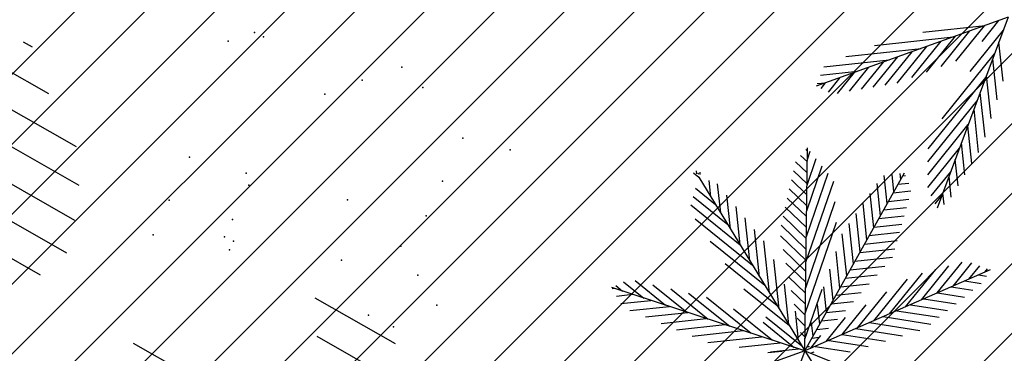
# Model space of a CAD drawing. Extents: x 552027 to 552570, y 4793422 to 4794534.
# Drawn here: x 552245 to 552247, y 4793529 to 4793530 of the extents above; entities that cross this region are included whole.
import ezdxf

# ---------------------------------------------------------------- set-up
doc = ezdxf.new("R2010")
doc.units = 0
doc.header["$LTSCALE"] = 10
doc.header["$MEASUREMENT"] = 0
doc.layers.add('1SOMBREADO', color=7, linetype='CONTINUOUS')
doc.layers.add('CARTO', color=7, linetype='CONTINUOUS')

msp = doc.modelspace()

# ---------------------------------------------------------------- hatches: boundary and pattern name
at = {"layer": '1SOMBREADO'}
h = msp.add_hatch(dxfattribs=at)
h.set_pattern_fill('ANSI31', color=21, style=0)
h.set_pattern_definition([(45, (3100.23822, -242.84734), (-0.0883883476483, 0.0883883476483), [])])
edge = h.paths.add_edge_path()
edge.add_line((552249.16, 4794281.26), (552244.1506, 4794281.3502))
edge.add_line((552244.1506, 4794281.3502), (552285.7482, 4794531.9209))
edge.add_line((552285.7482, 4794531.9209), (552360.7221, 4794519.4743))
edge.add_line((552360.7221, 4794519.4743), (552340.7671, 4794387.0143))
edge.add_line((552340.7671, 4794387.0143), (552335.4155, 4794270.7636))
edge.add_line((552335.4155, 4794270.7636), (552316.52, 4794147.2))
edge.add_line((552316.52, 4794147.2), (552311.48, 4794087.01))
edge.add_line((552311.48, 4794087.01), (552308.57, 4794053.62))
edge.add_line((552308.57, 4794053.62), (552307.98, 4794048.68))
edge.add_line((552307.98, 4794048.68), (552304.55, 4794018.64))
edge.add_line((552304.55, 4794018.64), (552303.86, 4794012.31))
edge.add_line((552303.86, 4794012.31), (552301.89, 4793995.47))
edge.add_line((552301.89, 4793995.47), (552301.8, 4793994.09))
edge.add_line((552301.8, 4793994.09), (552301.7, 4793994.06))
edge.add_line((552301.7, 4793994.06), (552290.87, 4793898.88))
edge.add_line((552290.87, 4793898.88), (552288.64, 4793882.67))
edge.add_line((552288.64, 4793882.67), (552303.47, 4793892.59))
edge.add_line((552303.47, 4793892.59), (552315.93, 4793899.06))
edge.add_line((552315.93, 4793899.06), (552361.57, 4793922.64))
edge.add_line((552361.57, 4793922.64), (552368.04, 4793926.38))
edge.add_line((552368.04, 4793926.38), (552377.84, 4793931.34))
edge.add_line((552377.84, 4793931.34), (552387.13, 4793935.59))
edge.add_line((552387.13, 4793935.59), (552394.55, 4793939.01))
edge.add_line((552394.55, 4793939.01), (552465.25, 4793971.1))
edge.add_line((552465.25, 4793971.1), (552483.65, 4793979.44))
edge.add_arc((552486.1214, 4793973.9875), 5.9865, 34.75288, 114.38293, ccw=False)
edge.add_arc((552482.3522, 4793971.3724), 10.574, -10.47478, 34.75288, ccw=False)
edge.add_arc((552485.6934, 4793970.7546), 7.1762, 296.09561, 349.52522, ccw=False)
edge.add_line((552488.85, 4793964.31), (552445.9255, 4793945.5641))
edge.add_line((552445.9255, 4793945.5641), (552317.84, 4793812.57))
edge.add_arc((552351.3431, 4793793.4669), 38.5666, 150.30873, 162.95763)
edge.add_line((552314.47, 4793804.77), (552311.61, 4793793.28))
edge.add_line((552311.61, 4793793.28), (552310.2848, 4793787.0317))
edge.add_line((552310.2848, 4793787.0317), (552305.52, 4793787.49))
edge.add_line((552305.52, 4793787.49), (552303.81, 4793772.32))
edge.add_line((552303.81, 4793772.32), (552303.65, 4793771.22))
edge.add_line((552303.65, 4793771.22), (552305.61, 4793770.81))
edge.add_line((552305.61, 4793770.81), (552292.59, 4793720.76))
edge.add_line((552292.59, 4793720.76), (552293.49, 4793704.2))
edge.add_line((552293.49, 4793704.2), (552294.5, 4793696.47))
edge.add_line((552294.5, 4793696.47), (552294.73, 4793692.7))
edge.add_line((552294.73, 4793692.7), (552295.03, 4793687.56))
edge.add_line((552295.03, 4793687.56), (552297.36, 4793648.61))
edge.add_line((552297.36, 4793648.61), (552297.48, 4793641.64))
edge.add_line((552297.48, 4793641.64), (552296.81, 4793633.07))
edge.add_line((552296.81, 4793633.07), (552295.65, 4793623.26))
edge.add_line((552295.65, 4793623.26), (552294.9, 4793616.85))
edge.add_line((552294.9, 4793616.85), (552293.78, 4793606.14))
edge.add_line((552293.78, 4793606.14), (552293.77, 4793604.56))
edge.add_line((552293.77, 4793604.56), (552291.6, 4793594.48))
edge.add_line((552291.6, 4793594.48), (552289.68, 4793588.89))
edge.add_line((552289.68, 4793588.89), (552285.37, 4793579.52))
edge.add_line((552285.37, 4793579.52), (552280.74, 4793571.42))
edge.add_line((552280.74, 4793571.42), (552273.32, 4793558.39))
edge.add_line((552273.32, 4793558.39), (552268.16, 4793550.27))
edge.add_line((552268.16, 4793550.27), (552260.41, 4793536.69))
edge.add_line((552260.41, 4793536.69), (552250.31, 4793520.43))
edge.add_line((552250.31, 4793520.43), (552242.06, 4793506.77))
edge.add_line((552242.06, 4793506.77), (552239.15, 4793501.52))
edge.add_line((552239.15, 4793501.52), (552228.06, 4793505.35))
edge.add_line((552228.06, 4793505.35), (552192.41, 4793520.69))
edge.add_line((552192.41, 4793520.69), (552192.24, 4793520.27))
edge.add_line((552192.24, 4793520.27), (552191.68, 4793520.47))
edge.add_line((552191.68, 4793520.47), (552191.19, 4793519.23))
edge.add_line((552191.19, 4793519.23), (552160.88, 4793532.22))
edge.add_line((552160.88, 4793532.22), (552149.97, 4793536.76))
edge.add_line((552149.97, 4793536.76), (552131.52, 4793544.69))
edge.add_line((552131.52, 4793544.69), (552128.27, 4793546.82))
edge.add_line((552128.27, 4793546.82), (552126.7166, 4793548.1325))
edge.add_line((552126.7166, 4793548.1325), (552128.11, 4793551.6))
edge.add_line((552128.11, 4793551.6), (552128.4, 4793552.72))
edge.add_line((552128.4, 4793552.72), (552128.8, 4793553.48))
edge.add_line((552128.8, 4793553.48), (552131.3, 4793559.56))
edge.add_line((552131.3, 4793559.56), (552134.14, 4793566.59))
edge.add_line((552134.14, 4793566.59), (552134.38, 4793569.13))
edge.add_line((552134.38, 4793569.13), (552134.37, 4793569.89))
edge.add_line((552134.37, 4793569.89), (552134.42, 4793574.88))
edge.add_line((552134.42, 4793574.88), (552134.88, 4793588.9))
edge.add_line((552134.88, 4793588.9), (552135.87, 4793590.49))
edge.add_line((552135.87, 4793590.49), (552135.63, 4793591.14))
edge.add_line((552135.63, 4793591.14), (552134.75, 4793591.93))
edge.add_line((552134.75, 4793591.93), (552126.67, 4793601.47))
edge.add_line((552126.67, 4793601.47), (552122.17, 4793606.77))
edge.add_line((552122.17, 4793606.77), (552120.81, 4793608.35))
edge.add_line((552120.81, 4793608.35), (552120.5642, 4793608.6796))
edge.add_line((552120.5642, 4793608.6796), (552122.19, 4793616.74))
edge.add_line((552122.19, 4793616.74), (552123.15, 4793621.35))
edge.add_line((552123.15, 4793621.35), (552124.54, 4793626.6))
edge.add_line((552124.54, 4793626.6), (552125.36, 4793628.94))
edge.add_line((552125.36, 4793628.94), (552126.8, 4793632.69))
edge.add_line((552126.8, 4793632.69), (552127.57, 4793634.35))
edge.add_line((552127.57, 4793634.35), (552132.8, 4793644.14))
edge.add_line((552132.8, 4793644.14), (552150.42, 4793677.3))
edge.add_line((552150.42, 4793677.3), (552172.1, 4793718.23))
edge.add_line((552172.1, 4793718.23), (552172.52, 4793718.85))
edge.add_line((552172.52, 4793718.85), (552173.44, 4793720.49))
edge.add_line((552173.44, 4793720.49), (552173.87, 4793721.45))
edge.add_line((552173.87, 4793721.45), (552180.4, 4793733.48))
edge.add_line((552180.4, 4793733.48), (552183.86, 4793740.36))
edge.add_line((552183.86, 4793740.36), (552186.86, 4793747.06))
edge.add_line((552186.86, 4793747.06), (552188.76, 4793751.39))
edge.add_line((552188.76, 4793751.39), (552190.47, 4793755.31))
edge.add_line((552190.47, 4793755.31), (552192.68, 4793760.9))
edge.add_line((552192.68, 4793760.9), (552192.8, 4793761.27))
edge.add_line((552192.8, 4793761.27), (552193.07, 4793762.45))
edge.add_line((552193.07, 4793762.45), (552194.12, 4793765.64))
edge.add_line((552194.12, 4793765.64), (552194.94, 4793769.35))
edge.add_line((552194.94, 4793769.35), (552195.32, 4793773.13))
edge.add_line((552195.32, 4793773.13), (552195.77, 4793778.1))
edge.add_line((552195.77, 4793778.1), (552195.91, 4793784.36))
edge.add_line((552195.91, 4793784.36), (552195.68, 4793789.28))
edge.add_line((552195.68, 4793789.28), (552195.51, 4793795.6))
edge.add_line((552195.51, 4793795.6), (552195.07, 4793800.22))
edge.add_line((552195.07, 4793800.22), (552194.59, 4793805.2))
edge.add_line((552194.59, 4793805.2), (552194.32, 4793808.48))
edge.add_line((552194.32, 4793808.48), (552194.02, 4793814.1))
edge.add_line((552194.02, 4793814.1), (552193.69, 4793817.11))
edge.add_line((552193.69, 4793817.11), (552192.72, 4793828.61))
edge.add_line((552192.72, 4793828.61), (552191.64, 4793842.07))
edge.add_line((552191.64, 4793842.07), (552190.78, 4793850.27))
edge.add_line((552190.78, 4793850.27), (552190.44, 4793854.56))
edge.add_line((552190.44, 4793854.56), (552189.85, 4793862.35))
edge.add_line((552189.85, 4793862.35), (552189.27, 4793868.52))
edge.add_line((552189.27, 4793868.52), (552188.12, 4793880.97))
edge.add_line((552188.12, 4793880.97), (552187.26, 4793888.36))
edge.add_line((552187.26, 4793888.36), (552186.51, 4793893.81))
edge.add_line((552186.51, 4793893.81), (552184.85, 4793902.09))
edge.add_line((552184.85, 4793902.09), (552183.16, 4793908.3))
edge.add_line((552183.16, 4793908.3), (552180.62, 4793917.34))
edge.add_line((552180.62, 4793917.34), (552179.74, 4793919.82))
edge.add_line((552179.74, 4793919.82), (552179.35, 4793921.24))
edge.add_line((552179.35, 4793921.24), (552177.09, 4793927.47))
edge.add_line((552177.09, 4793927.47), (552173.5583, 4793936.1353))
edge.add_line((552173.5583, 4793936.1353), (552173.89, 4793936.27))
edge.add_line((552173.89, 4793936.27), (552186.94, 4793941.98))
edge.add_line((552186.94, 4793941.98), (552188.03, 4793942.72))
edge.add_line((552188.03, 4793942.72), (552188.53, 4793943.95))
edge.add_line((552188.53, 4793943.95), (552183.6, 4793959.82))
edge.add_line((552183.6, 4793959.82), (552177.6, 4793978.92))
edge.add_line((552177.6, 4793978.92), (552175.22, 4793986.73))
edge.add_line((552175.22, 4793986.73), (552172.01, 4793997.6))
edge.add_line((552172.01, 4793997.6), (552169.32, 4794006.98))
edge.add_line((552169.32, 4794006.98), (552168.07, 4794011.95))
edge.add_line((552168.07, 4794011.95), (552167.12, 4794025.45))
edge.add_line((552167.12, 4794025.45), (552166.32, 4794029.19))
edge.add_line((552166.32, 4794029.19), (552166.27, 4794044.52))
edge.add_line((552166.27, 4794044.52), (552166.32, 4794045.59))
edge.add_line((552166.32, 4794045.59), (552166.8, 4794054.1))
edge.add_line((552166.8, 4794054.1), (552169.03, 4794085.68))
edge.add_line((552169.03, 4794085.68), (552172.09, 4794100.93))
edge.add_line((552172.09, 4794100.93), (552175.99, 4794116.49))
edge.add_line((552175.99, 4794116.49), (552180.51, 4794118.27))
edge.add_line((552180.51, 4794118.27), (552184.81, 4794120.17))
edge.add_line((552184.81, 4794120.17), (552190.05, 4794121.86))
edge.add_line((552190.05, 4794121.86), (552196.66, 4794120.78))
edge.add_line((552196.66, 4794120.78), (552200.92, 4794114.73))
edge.add_line((552200.92, 4794114.73), (552204.9, 4794113.98))
edge.add_line((552204.9, 4794113.98), (552207.98, 4794113.82))
edge.add_line((552207.98, 4794113.82), (552212.38, 4794113.8))
edge.add_line((552212.38, 4794113.8), (552217.97, 4794114.74))
edge.add_line((552217.97, 4794114.74), (552227.05, 4794118.31))
edge.add_line((552227.05, 4794118.31), (552229.31, 4794118.42))
edge.add_line((552229.31, 4794118.42), (552229.78, 4794122.94))
edge.add_line((552229.78, 4794122.94), (552240.48, 4794225.88))
edge.add_line((552240.48, 4794225.88), (552243.95, 4794248.68))
edge.add_line((552243.95, 4794248.68), (552249.19, 4794281.22))

# ---------------------------------------------------------------- linework, layer by layer
at = {"layer": 'CARTO', "color": 7}
for p, q in [((552244.7524, 4793529.6282, 3.4), (552242.8021, 4793530.7398, 3.4)), ((552247.198, 4793530.2798, 3.4), (552246.713, 4793530.1061, 3.4)), ((552247.198, 4793530.2798, 3.4), (552247.0186, 4793529.7972, 3.4)), ((552246.9826, 4793530.2422, 3.4), (552247.1397, 4793530.2589, 3.4)), ((552247.0659, 4793530.1691, 3.4), (552247.1378, 4793530.2583, 3.4)), ((552247.132, 4793530.2189, 3.4), (552247.1743, 4793530.2713, 3.4)), ((552246.8604, 4793530.2088, 3.4), (552247.059, 4793530.23, 3.4)), ((552246.9916, 4793530.1413, 3.4), (552247.0649, 4793530.2321, 3.4)), ((552247.0288, 4793530.1552, 3.4), (552247.1014, 4793530.2452, 3.4)), ((552247.1016, 4793530.1426, 3.4), (552247.1858, 4793530.247, 3.4)), ((552244.7324, 4793530.204, 3.4), (552244.7096, 4793530.217, 3.4)), ((552246.9173, 4793530.1135, 3.4), (552246.992, 4793530.206, 3.4)), ((552246.9545, 4793530.1274, 3.4), (552247.0284, 4793530.2191, 3.4)), ((552247.1852, 4793530.1185, 3.4), (552247.1747, 4793530.2171, 3.4)), ((552246.7876, 4793530.1807, 3.4), (552246.9783, 4793530.2011, 3.4)), ((552246.8571, 4793530.1031, 3.4), (552246.919, 4793530.1799, 3.4)), ((552246.8872, 4793530.1083, 3.4), (552246.9555, 4793530.1929, 3.4)), ((552247.0311, 4793530.0231, 3.4), (552247.1637, 4793530.1875, 3.4)), ((552246.7324, 4793530.1546, 3.4), (552246.8976, 4793530.1722, 3.4)), ((552246.8269, 4793530.0979, 3.4), (552246.8826, 4793530.1668, 3.4)), ((552247.17, 4793530.0713, 3.4), (552247.1589, 4793530.1747, 3.4)), ((552244.7735, 4793530.0865, 3.4), (552244.6587, 4793530.152, 3.4)), ((552246.7239, 4793530.1334, 3.4), (552246.8169, 4793530.1433, 3.4)), ((552246.7667, 4793530.0875, 3.4), (552246.8096, 4793530.1407, 3.4)), ((552246.7968, 4793530.0927, 3.4), (552246.8461, 4793530.1537, 3.4)), ((552247.1547, 4793530.0241, 3.4), (552247.1432, 4793530.1323, 3.4)), ((552246.7154, 4793530.1122, 3.4), (552246.7362, 4793530.1144, 3.4)), ((552246.725, 4793530.1001, 3.4), (552246.7367, 4793530.1145, 3.4)), ((552246.7435, 4793530.0909, 3.4), (552246.7731, 4793530.1276, 3.4)), ((552246.9956, 4793529.9471, 3.4), (552247.1415, 4793530.1279, 3.4)), ((552244.8433, 4793529.9527, 3.4), (552244.6047, 4793530.0887, 3.4)), ((552247.1395, 4793529.9768, 3.4), (552247.1274, 4793530.0899, 3.4)), ((552246.9953, 4793529.9145, 3.4), (552247.1194, 4793530.0683, 3.4)), ((552244.8502, 4793529.8547, 3.4), (552244.5114, 4793530.0478, 3.4)), ((552247.1233, 4793529.9383, 3.4), (552247.1116, 4793530.0475, 3.4)), ((552244.8395, 4793529.7667, 3.4), (552244.4182, 4793530.0068, 3.4)), ((552246.9949, 4793529.8819, 3.4), (552247.0972, 4793530.0087, 3.4)), ((552247.106, 4793529.91, 3.4), (552247.0959, 4793530.0051, 3.4)), ((552244.8195, 4793529.6841, 3.4), (552244.321, 4793529.9682, 3.4)), ((552247.0888, 4793529.8818, 3.4), (552247.0801, 4793529.9627, 3.4)), ((552246.6733, 4793529.9307, 3.4), (552246.6904, 4793529.9142, 3.4)), ((552246.684, 4793529.4368, 3.4), (552246.6909, 4793529.9497, 3.4)), ((552246.687, 4793529.9455, 3.4), (552246.6908, 4793529.9419, 3.4)), ((552246.6905, 4793529.9201, 3.4), (552246.6978, 4793529.9414, 3.4)), ((552246.9945, 4793529.8494, 3.4), (552247.0751, 4793529.9491, 3.4)), ((552246.6606, 4793529.9149, 3.4), (552246.6901, 4793529.8866, 3.4)), ((552246.6897, 4793529.8553, 3.4), (552246.7128, 4793529.923, 3.4)), ((552247.0715, 4793529.8535, 3.4), (552247.0643, 4793529.9203, 3.4)), ((552246.4031, 4793529.8864, 3.4), (552246.4162, 4793529.8759, 3.4)), ((552246.4113, 4793529.8839, 3.4), (552246.4104, 4793529.8921, 3.4)), ((552246.4138, 4793529.8857, 3.4), (552246.4163, 4793529.8834, 3.4)), ((552246.4199, 4793529.8825, 3.4), (552246.4192, 4793529.8885, 3.4)), ((552246.6554, 4793529.892, 3.4), (552246.6897, 4793529.8589, 3.4)), ((552246.684, 4793529.4368, 3.4), (552246.9358, 4793529.8869, 3.4)), ((552246.6879, 4793529.7257, 3.4), (552246.7429, 4793529.8863, 3.4)), ((552246.6888, 4793529.7905, 3.4), (552246.7279, 4793529.9047, 3.4)), ((552246.9092, 4793529.8394, 3.4), (552246.9046, 4793529.8828, 3.4)), ((552246.9263, 4793529.8698, 3.4), (552246.9246, 4793529.8854, 3.4)), ((552247.0037, 4793529.8285, 3.4), (552247.0529, 4793529.8896, 3.4)), ((552246.4162, 4793529.8759, 3.4), (552246.684, 4793529.4368, 3.4)), ((552246.4468, 4793529.8257, 3.4), (552246.4423, 4793529.8675, 3.4)), ((552246.4714, 4793529.7854, 3.4), (552246.4635, 4793529.8588, 3.4)), ((552246.6501, 4793529.869, 3.4), (552246.6893, 4793529.8313, 3.4)), ((552246.687, 4793529.6608, 3.4), (552246.7572, 4793529.8656, 3.4)), ((552246.8751, 4793529.7785, 3.4), (552246.8665, 4793529.8594, 3.4)), ((552246.8922, 4793529.8089, 3.4), (552246.8846, 4793529.8801, 3.4)), ((552246.9195, 4793529.8577, 3.4), (552246.9466, 4793529.8606, 3.4)), ((552246.9315, 4793529.8793, 3.4), (552246.9386, 4793529.88, 3.4)), ((552247.0542, 4793529.8252, 3.4), (552247.0486, 4793529.8779, 3.4)), ((552246.4079, 4793529.8476, 3.4), (552246.4582, 4793529.807, 3.4)), ((552246.6449, 4793529.8461, 3.4), (552246.689, 4793529.8036, 3.4)), ((552246.8581, 4793529.748, 3.4), (552246.8489, 4793529.8342, 3.4)), ((552246.9074, 4793529.8361, 3.4), (552246.9523, 4793529.8409, 3.4)), ((552247.0359, 4793529.8067, 3.4), (552247.0328, 4793529.8355, 3.4)), ((552246.4018, 4793529.8266, 3.4), (552246.4894, 4793529.7559, 3.4)), ((552246.496, 4793529.745, 3.4), (552246.4869, 4793529.8301, 3.4)), ((552246.6396, 4793529.8231, 3.4), (552246.6886, 4793529.776, 3.4)), ((552246.6862, 4793529.596, 3.4), (552246.7608, 4793529.8139, 3.4)), ((552246.8411, 4793529.7175, 3.4), (552246.8313, 4793529.8091, 3.4)), ((552246.8953, 4793529.8145, 3.4), (552246.9465, 4793529.82, 3.4)), ((552247.0133, 4793529.8083, 3.4), (552247.0307, 4793529.83, 3.4)), ((552246.3957, 4793529.8056, 3.4), (552246.5205, 4793529.7048, 3.4)), ((552246.5206, 4793529.7047, 3.4), (552246.5103, 4793529.8014, 3.4)), ((552246.6344, 4793529.8002, 3.4), (552246.6882, 4793529.7484, 3.4)), ((552246.824, 4793529.6871, 3.4), (552246.8137, 4793529.7839, 3.4)), ((552246.8833, 4793529.793, 3.4), (552246.9407, 4793529.7991, 3.4)), ((552246.4071, 4793529.7704, 3.4), (552246.5516, 4793529.6538, 3.4)), ((552246.5452, 4793529.6644, 3.4), (552246.5336, 4793529.7727, 3.4)), ((552246.6291, 4793529.7772, 3.4), (552246.6878, 4793529.7207, 3.4)), ((552246.6853, 4793529.5312, 3.4), (552246.7644, 4793529.7622, 3.4)), ((552246.807, 4793529.6566, 3.4), (552246.7961, 4793529.7588, 3.4)), ((552246.8591, 4793529.7498, 3.4), (552246.9291, 4793529.7573, 3.4)), ((552246.8712, 4793529.7714, 3.4), (552246.9349, 4793529.7782, 3.4)), ((552246.5698, 4793529.6241, 3.4), (552246.557, 4793529.7439, 3.4)), ((552246.6239, 4793529.7543, 3.4), (552246.6875, 4793529.6931, 3.4)), ((552246.79, 4793529.6262, 3.4), (552246.7786, 4793529.7328, 3.4)), ((552246.847, 4793529.7282, 3.4), (552246.9233, 4793529.7364, 3.4)), ((552246.4448, 4793529.714, 3.4), (552246.5828, 4793529.6027, 3.4)), ((552246.5944, 4793529.5837, 3.4), (552246.5803, 4793529.7152, 3.4)), ((552246.6224, 4793529.7277, 3.4), (552246.6871, 4793529.6654, 3.4)), ((552246.835, 4793529.7066, 3.4), (552246.9175, 4793529.7154, 3.4)), ((552246.6292, 4793529.6931, 3.4), (552246.6867, 4793529.6378, 3.4)), ((552246.7729, 4793529.5957, 3.4), (552246.763, 4793529.6881, 3.4)), ((552246.8229, 4793529.6851, 3.4), (552246.9116, 4793529.6945, 3.4)), ((552246.4826, 4793529.6577, 3.4), (552246.6139, 4793529.5517, 3.4)), ((552246.619, 4793529.5434, 3.4), (552246.6057, 4793529.6674, 3.4)), ((552246.6361, 4793529.6585, 3.4), (552246.6864, 4793529.6101, 3.4)), ((552246.8108, 4793529.6635, 3.4), (552246.9058, 4793529.6736, 3.4)), ((552247.0186, 4793529.5831, 3.4), (552247.0814, 4793529.6609, 3.4)), ((552247.0587, 4793529.6006, 3.4), (552247.106, 4793529.6593, 3.4)), ((552247.1528, 4793529.6418, 3.4), (552246.684, 4793529.4368, 3.4)), ((552246.7559, 4793529.5652, 3.4), (552246.7475, 4793529.6434, 3.4)), ((552246.7988, 4793529.6419, 3.4), (552246.8865, 4793529.6513, 3.4)), ((552246.8984, 4793529.5305, 3.4), (552246.9814, 4793529.6334, 3.4)), ((552246.9385, 4793529.548, 3.4), (552247.0148, 4793529.6426, 3.4)), ((552246.9785, 4793529.5656, 3.4), (552247.0481, 4793529.6517, 3.4)), ((552247.0987, 4793529.6181, 3.4), (552247.1259, 4793529.6518, 3.4)), ((552247.1388, 4793529.6357, 3.4), (552247.1458, 4793529.6444, 3.4)), ((552246.2262, 4793529.6117, 3.4), (552246.2776, 4793529.5703, 3.4)), ((552246.255, 4793529.6144, 3.4), (552246.3318, 4793529.5525, 3.4)), ((552246.643, 4793529.6238, 3.4), (552246.686, 4793529.5825, 3.4)), ((552246.7867, 4793529.6203, 3.4), (552246.8665, 4793529.6288, 3.4)), ((552246.8583, 4793529.513, 3.4), (552246.9434, 4793529.6184, 3.4)), ((552247.0882, 4793529.6135, 3.4), (552247.13, 4793529.607, 3.4)), ((552247.1226, 4793529.6286, 3.4), (552247.1429, 4793529.6254, 3.4)), ((552246.684, 4793529.4368, 3.4), (552246.1963, 4793529.597, 3.4)), ((552246.1976, 4793529.5947, 3.4), (552246.202, 4793529.5952, 3.4)), ((552246.2063, 4793529.6019, 3.4), (552246.2234, 4793529.5881, 3.4)), ((552246.3001, 4793529.604, 3.4), (552246.386, 4793529.5347, 3.4)), ((552246.3452, 4793529.5935, 3.4), (552246.4402, 4793529.5169, 3.4)), ((552246.3903, 4793529.583, 3.4), (552246.4943, 4793529.4991, 3.4)), ((552246.5301, 4793529.5934, 3.4), (552246.6451, 4793529.5006, 3.4)), ((552246.6436, 4793529.5031, 3.4), (552246.6326, 4793529.6054, 3.4)), ((552246.6499, 4793529.5892, 3.4), (552246.6856, 4793529.5548, 3.4)), ((552246.6844, 4793529.4664, 3.4), (552246.7278, 4793529.5931, 3.4)), ((552246.7388, 4793529.5348, 3.4), (552246.732, 4793529.5986, 3.4)), ((552246.7625, 4793529.5772, 3.4), (552246.8267, 4793529.584, 3.4)), ((552246.7746, 4793529.5987, 3.4), (552246.8466, 4793529.6064, 3.4)), ((552246.8182, 4793529.4955, 3.4), (552246.8913, 4793529.586, 3.4)), ((552247.0194, 4793529.5834, 3.4), (552247.0874, 4793529.5728, 3.4)), ((552247.0538, 4793529.5985, 3.4), (552247.1087, 4793529.5899, 3.4)), ((552245.65, 4793529.4543, 3.4), (552245.4469, 4793529.57, 3.4)), ((552246.2082, 4793529.5755, 3.4), (552246.2486, 4793529.5798, 3.4)), ((552246.2188, 4793529.5564, 3.4), (552246.2952, 4793529.5645, 3.4)), ((552246.4355, 4793529.5725, 3.4), (552246.5485, 4793529.4813, 3.4)), ((552246.7505, 4793529.5556, 3.4), (552246.8068, 4793529.5616, 3.4)), ((552246.985, 4793529.5684, 3.4), (552247.0661, 4793529.5557, 3.4)), ((552246.2419, 4793529.5386, 3.4), (552246.3418, 4793529.5492, 3.4)), ((552246.2813, 4793529.5225, 3.4), (552246.3884, 4793529.5339, 3.4)), ((552246.504, 4793529.5431, 3.4), (552246.6027, 4793529.4635, 3.4)), ((552246.6568, 4793529.5546, 3.4), (552246.6852, 4793529.5272, 3.4)), ((552246.6682, 4793529.4627, 3.4), (552246.6602, 4793529.5375, 3.4)), ((552246.7218, 4793529.5043, 3.4), (552246.7165, 4793529.5539, 3.4)), ((552246.7384, 4793529.534, 3.4), (552246.7868, 4793529.5392, 3.4)), ((552246.7782, 4793529.4779, 3.4), (552246.8391, 4793529.5535, 3.4)), ((552246.9163, 4793529.5383, 3.4), (552247.0234, 4793529.5216, 3.4)), ((552246.9507, 4793529.5534, 3.4), (552247.0448, 4793529.5386, 3.4)), ((552246.3207, 4793529.5064, 3.4), (552246.435, 4793529.5186, 3.4)), ((552246.5785, 4793529.509, 3.4), (552246.6569, 4793529.4457, 3.4)), ((552246.5856, 4793529.5227, 3.4), (552246.6762, 4793529.4495, 3.4)), ((552246.6645, 4793529.5191, 3.4), (552246.6849, 4793529.4996, 3.4)), ((552246.7048, 4793529.4739, 3.4), (552246.7012, 4793529.5075, 3.4)), ((552246.7263, 4793529.5124, 3.4), (552246.7669, 4793529.5168, 3.4)), ((552246.7381, 4793529.4604, 3.4), (552246.787, 4793529.521, 3.4)), ((552246.8475, 4793529.5083, 3.4), (552246.9747, 4793529.4883, 3.4)), ((552246.8819, 4793529.5233, 3.4), (552247.0021, 4793529.5045, 3.4)), ((552246.3601, 4793529.4903, 3.4), (552246.4816, 4793529.5033, 3.4)), ((552246.3995, 4793529.4742, 3.4), (552246.5282, 4793529.488, 3.4)), ((552246.6731, 4793529.4829, 3.4), (552246.6845, 4793529.4719, 3.4)), ((552246.7143, 4793529.4908, 3.4), (552246.7436, 4793529.494, 3.4)), ((552246.8131, 4793529.4932, 3.4), (552246.9311, 4793529.4747, 3.4)), ((552245.6406, 4793529.3656, 3.4), (552245.4521, 4793529.473, 3.4)), ((552246.4389, 4793529.4581, 3.4), (552246.5748, 4793529.4727, 3.4)), ((552246.698, 4793529.4429, 3.4), (552246.7244, 4793529.4755, 3.4)), ((552246.7022, 4793529.4693, 3.4), (552246.7198, 4793529.4711, 3.4)), ((552246.7444, 4793529.4632, 3.4), (552246.844, 4793529.4476, 3.4)), ((552246.7787, 4793529.4782, 3.4), (552246.8876, 4793529.4611, 3.4)), ((552245.1151, 4793529.3828, 3.4), (552244.988, 4793529.4553, 3.4)), ((552246.684, 4793529.4368, 3.4), (552246.199, 4793529.263, 3.4)), ((552246.684, 4793529.4368, 3.4), (552246.5046, 4793528.9542, 3.4)), ((552246.5179, 4793529.4463, 3.4), (552246.6214, 4793529.4573, 3.4)), ((552246.5908, 4793529.4324, 3.4), (552246.6272, 4793529.4363, 3.4)), ((552246.5973, 4793529.4345, 3.4), (552246.668, 4793529.442, 3.4)), ((552246.684, 4793529.4368, 3.4), (552246.9569, 4793529.0039, 3.4)), ((552246.684, 4793529.4368, 3.4), (552247.1578, 4793529.2463, 3.4)), ((552246.6901, 4793529.4477, 3.4), (552246.696, 4793529.4483, 3.4)), ((552246.6985, 4793529.4309, 3.4), (552246.708, 4793529.4346, 3.4)), ((552246.71, 4793529.4481, 3.4), (552246.7983, 4793529.4343, 3.4))]:
    msp.add_line(p, q, dxfattribs=at)
for p in [(552245.2934, 4793530.241, 3.4), (552245.3164, 4793530.2302, 3.4), (552245.2269, 4793530.2191, 3.4), (552245.6654, 4793530.154, 3.4), (552245.5656, 4793530.121, 3.4), (552245.4715, 4793530.0853, 3.4), (552245.7185, 4793530.1023, 3.4), (552245.8199, 4793529.9745, 3.4), (552245.9395, 4793529.9449, 3.4), (552245.1295, 4793529.9264, 3.4), (552245.2721, 4793529.8859, 3.4), (552245.2791, 4793529.856, 3.4), (552245.7686, 4793529.8654, 3.4), (552245.0781, 4793529.8173, 3.4), (552245.5286, 4793529.8185, 3.4), (552245.238, 4793529.7687, 3.4), (552245.7275, 4793529.7781, 3.4), (552245.037, 4793529.73, 3.4), (552245.2174, 4793529.7251, 3.4), (552245.2174, 4793529.7251, 3.4), (552245.2405, 4793529.7142, 3.4), (552245.2302, 4793529.6924, 3.4), (552245.2302, 4793529.6924, 3.4), (552245.6633, 4793529.7017, 3.4), (552245.5129, 4793529.6659, 3.4), (552245.7061, 4793529.6283, 3.4), (552245.7545, 4793529.5521, 3.4), (552245.5811, 4793529.5271, 3.4), (552245.6444, 4793529.4973, 3.4)]:
    msp.add_point(p, dxfattribs=at)

doc.saveas('drawing.dxf')
